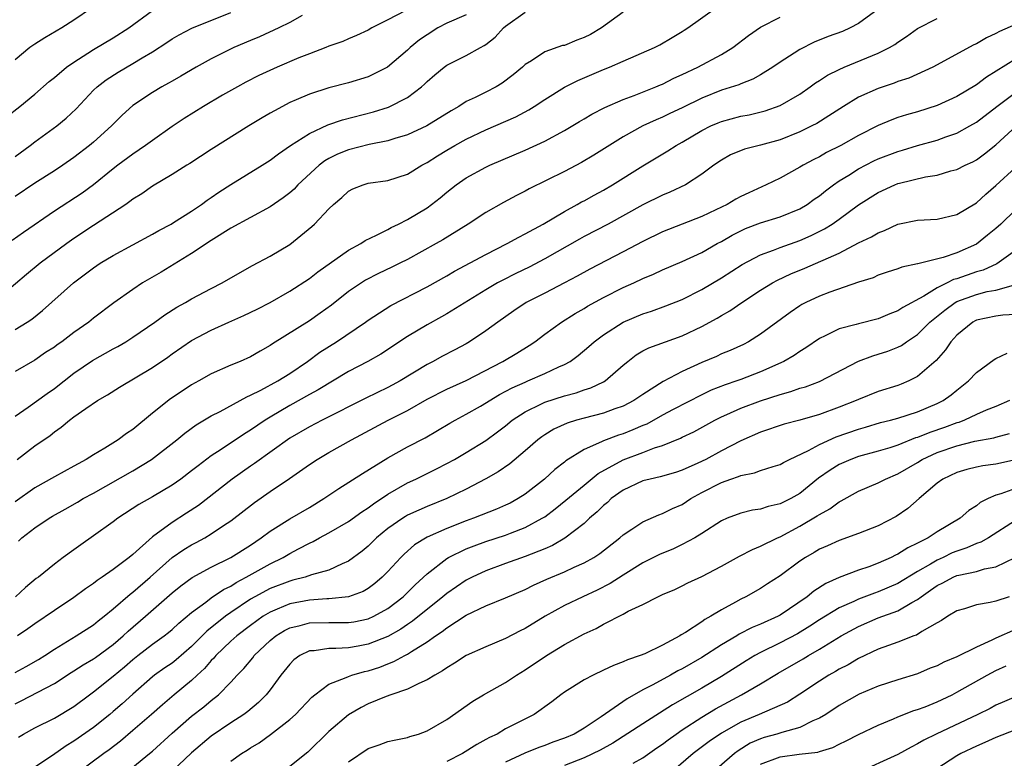
# Model space of a CAD drawing. Units: inches. Extents: x 2580000 to 2583000, y 1527000 to 1530000.
# Drawn here: x 2580705 to 2580806, y 1527273 to 1527348 of the extents above; entities that cross this region are included whole.
import ezdxf

# ---------------------------------------------------------------- set-up
doc = ezdxf.new("R2010")
doc.units = ezdxf.units.IN
doc.header["$MEASUREMENT"] = 0
doc.layers.add('LD25801527_2ft', color=253, linetype='Continuous')

msp = doc.modelspace()

# ---------------------------------------------------------------- linework, layer by layer
at = {"layer": 'LD25801527_2ft'}
for points, elevation in [([(2580705, 1527307.41), (2580706.32, 1527308.32), (2580708.27, 1527309.73), (2580709, 1527310.23), (2580711, 1527311.79), (2580712.9, 1527313.1), (2580715, 1527314.28), (2580715.47, 1527314.53), (2580716.28, 1527315), (2580717, 1527315.45), (2580719.26, 1527317), (2580720.26, 1527317.74), (2580721.48, 1527318.52), (2580722.36, 1527319), (2580723, 1527319.38), (2580725, 1527320.44), (2580726.1, 1527321), (2580727.93, 1527322.07), (2580729.21, 1527322.79), (2580731, 1527323.74), (2580733, 1527324.93), (2580735.25, 1527326.75), (2580735.52, 1527327), (2580737, 1527328.56), (2580737.47, 1527329), (2580738.3, 1527329.7), (2580739, 1527330.37), (2580739.42, 1527330.58), (2580740.47, 1527331), (2580741, 1527331.16), (2580743, 1527331.45), (2580745, 1527332.1), (2580746.45, 1527333), (2580747, 1527333.28), (2580748.05, 1527333.95), (2580749, 1527334.52), (2580749.84, 1527335), (2580751, 1527335.64), (2580753, 1527336.6), (2580756.06, 1527337.94), (2580757.36, 1527338.64), (2580757.93, 1527339), (2580759, 1527339.71), (2580761, 1527340.95), (2580762.37, 1527341.63), (2580765, 1527342.76), (2580765.6, 1527343), (2580767, 1527343.62), (2580770.19, 1527345), (2580770.73, 1527345.27), (2580771.97, 1527346.03), (2580773, 1527346.62), (2580773.22, 1527346.78), (2580773.58, 1527347), (2580776.41, 1527349)], 8056), ([(2580712.79, 1527349), (2580711, 1527347.79), (2580709.78, 1527347), (2580708.02, 1527345.98), (2580707, 1527345.35), (2580706.51, 1527345), (2580705, 1527343.76)], 8040), ([(2580793, 1527348.9), (2580791, 1527347.44), (2580790.13, 1527347), (2580789.35, 1527346.65), (2580787.89, 1527346.11), (2580786.47, 1527345.53), (2580785, 1527344.81), (2580784.42, 1527344.42), (2580783, 1527343.52), (2580782.26, 1527343), (2580781, 1527342.22), (2580780.22, 1527341.78), (2580779, 1527341.31), (2580778.79, 1527341.21), (2580777, 1527340.64), (2580775, 1527339.84), (2580773, 1527338.85), (2580771.74, 1527338.26), (2580771, 1527337.89), (2580770.37, 1527337.63), (2580769.01, 1527337), (2580767, 1527335.88), (2580763.99, 1527334.01), (2580762.73, 1527333.27), (2580761, 1527332.37), (2580757.41, 1527330.59), (2580757, 1527330.35), (2580756.1, 1527329.9), (2580754.8, 1527329.2), (2580753, 1527328.19), (2580751.2, 1527327), (2580748.61, 1527325.39), (2580747.91, 1527325), (2580745, 1527323.4), (2580744.23, 1527323), (2580743.41, 1527322.59), (2580742.05, 1527321.95), (2580740.73, 1527321.27), (2580740.3, 1527321), (2580739, 1527320.11), (2580737.26, 1527318.74), (2580736.1, 1527317.9), (2580735, 1527317.14), (2580731.23, 1527314.77), (2580731, 1527314.6), (2580729.97, 1527314.03), (2580729, 1527313.47), (2580727.93, 1527313), (2580727, 1527312.62), (2580725, 1527311.72), (2580723.74, 1527311), (2580723, 1527310.6), (2580722.03, 1527309.97), (2580720.83, 1527309.17), (2580719, 1527307.7), (2580717, 1527306.06), (2580716.36, 1527305.64), (2580715.52, 1527305), (2580714.15, 1527304.15), (2580713, 1527303.48), (2580712.25, 1527303), (2580711.44, 1527302.56), (2580711, 1527302.31), (2580709, 1527301.22), (2580707, 1527300.11), (2580705, 1527298.69)], 8060), ([(2580751, 1527348.35), (2580749, 1527347.49), (2580748.1, 1527347), (2580747, 1527346.31), (2580746.23, 1527345.77), (2580745.29, 1527345), (2580745, 1527344.73), (2580742.97, 1527343), (2580741, 1527342.02), (2580739, 1527341.41), (2580737, 1527340.88), (2580735, 1527340.25), (2580733.65, 1527339.65), (2580733, 1527339.38), (2580731.44, 1527338.56), (2580731, 1527338.29), (2580730.18, 1527337.82), (2580728.83, 1527337), (2580725, 1527334.59), (2580722.81, 1527333.19), (2580722.5, 1527333), (2580721, 1527332.05), (2580719, 1527330.85), (2580717.92, 1527330.08), (2580717, 1527329.53), (2580716.71, 1527329.29), (2580716.28, 1527329), (2580713, 1527326.85), (2580711, 1527325.52), (2580710.27, 1527325), (2580707.57, 1527323), (2580706.15, 1527321.85), (2580702.78, 1527319)], 8050), ([(2580704.1, 1527337.9), (2580705.49, 1527339), (2580707, 1527340.23), (2580708.48, 1527341.52), (2580709, 1527341.93), (2580710.25, 1527343), (2580711, 1527343.52), (2580712.43, 1527344.43), (2580713, 1527344.81), (2580715, 1527346), (2580716.58, 1527347), (2580719, 1527348.77)], 8042), ([(2580744.75, 1527348.75), (2580743, 1527347.82), (2580741.36, 1527347), (2580741, 1527346.78), (2580739.79, 1527346.21), (2580739, 1527345.87), (2580738.4, 1527345.6), (2580737, 1527345.13), (2580736.69, 1527345), (2580735, 1527344.37), (2580733.94, 1527343.94), (2580731.71, 1527343), (2580729.85, 1527342.15), (2580728.53, 1527341.47), (2580727.66, 1527341), (2580726.13, 1527340.13), (2580724.2, 1527339), (2580722.23, 1527337.77), (2580721, 1527336.94), (2580719, 1527335.53), (2580718.29, 1527335), (2580717, 1527334.13), (2580715.47, 1527333), (2580715, 1527332.64), (2580713, 1527331), (2580711.84, 1527330.16), (2580709, 1527328.33), (2580705.86, 1527326.14), (2580704.69, 1527325.31)], 8048), ([(2580705, 1527316.25), (2580706.23, 1527317), (2580706.69, 1527317.31), (2580707.8, 1527318.2), (2580710.95, 1527321), (2580713, 1527322.55), (2580713.68, 1527323), (2580715, 1527323.8), (2580719, 1527325.96), (2580719.66, 1527326.34), (2580720.9, 1527327), (2580721.15, 1527327.15), (2580723, 1527328.33), (2580724, 1527329), (2580724.57, 1527329.43), (2580725, 1527329.7), (2580725.76, 1527330.24), (2580727, 1527331.03), (2580730.2, 1527333), (2580731, 1527333.51), (2580731.85, 1527334.15), (2580733.09, 1527335), (2580735, 1527336.24), (2580736.88, 1527337.12), (2580738.38, 1527337.62), (2580741.55, 1527338.45), (2580743.07, 1527338.93), (2580745, 1527339.91), (2580746.43, 1527341), (2580746.74, 1527341.26), (2580747, 1527341.53), (2580747.79, 1527342.21), (2580748.74, 1527343), (2580749, 1527343.2), (2580751, 1527344.2), (2580752.44, 1527345), (2580752.81, 1527345.19), (2580753, 1527345.31), (2580753.94, 1527346.06), (2580754.79, 1527347), (2580755, 1527347.17), (2580757, 1527348.6)], 8052), ([(2580767, 1527348.59), (2580764.79, 1527347), (2580763.67, 1527346.33), (2580763, 1527346.01), (2580762.26, 1527345.74), (2580761, 1527345.22), (2580760.81, 1527345.19), (2580759, 1527344.56), (2580757.65, 1527343.65), (2580757, 1527343.26), (2580756.73, 1527343), (2580755.78, 1527342.22), (2580754.65, 1527341.35), (2580754.06, 1527341), (2580753, 1527340.45), (2580751.9, 1527339.9), (2580751, 1527339.48), (2580750.24, 1527339), (2580749.44, 1527338.56), (2580746.99, 1527337.01), (2580745, 1527336.09), (2580743.71, 1527335.71), (2580743, 1527335.48), (2580741.1, 1527335.1), (2580739, 1527334.58), (2580737.87, 1527334.13), (2580737, 1527333.69), (2580736.56, 1527333.44), (2580736, 1527333), (2580733.84, 1527331), (2580733.44, 1527330.56), (2580733, 1527330.17), (2580732.34, 1527329.66), (2580731, 1527328.75), (2580727, 1527326.58), (2580725, 1527325.32), (2580723, 1527323.99), (2580719.89, 1527322.11), (2580717.98, 1527321), (2580717, 1527320.34), (2580715.05, 1527318.95), (2580713, 1527317.39), (2580712.53, 1527317), (2580711, 1527315.93), (2580709.75, 1527315), (2580709.3, 1527314.7), (2580709, 1527314.46), (2580708.11, 1527313.89), (2580707, 1527313.13), (2580705, 1527311.97)], 8054), ([(2580705, 1527333.9), (2580706.52, 1527335), (2580707, 1527335.37), (2580709.27, 1527337), (2580710.21, 1527337.79), (2580711.24, 1527338.76), (2580713, 1527340.64), (2580713.36, 1527341), (2580714.28, 1527341.72), (2580715.5, 1527342.5), (2580717, 1527343.37), (2580717.96, 1527343.96), (2580719, 1527344.57), (2580720.48, 1527345.52), (2580721, 1527345.88), (2580721.71, 1527346.29), (2580723.02, 1527346.98), (2580727, 1527348.58)], 8044), ([(2580734.25, 1527348.25), (2580733, 1527347.56), (2580731.9, 1527347), (2580729.92, 1527346.08), (2580729, 1527345.72), (2580727.31, 1527345), (2580725, 1527343.85), (2580723.45, 1527343), (2580721.91, 1527342.09), (2580721, 1527341.58), (2580720.64, 1527341.36), (2580719.97, 1527341), (2580719, 1527340.42), (2580717, 1527339.08), (2580715.91, 1527338.09), (2580714.84, 1527337), (2580713, 1527335.35), (2580712.59, 1527335), (2580711, 1527333.77), (2580709.88, 1527333), (2580709, 1527332.42), (2580707, 1527331.17), (2580705, 1527329.81)], 8046), ([(2580705.22, 1527303), (2580707, 1527304.38), (2580708.56, 1527305.44), (2580709, 1527305.8), (2580709.71, 1527306.29), (2580710.54, 1527307), (2580711, 1527307.35), (2580712.2, 1527308.2), (2580713.4, 1527309), (2580714.43, 1527309.57), (2580715.64, 1527310.36), (2580719, 1527312.37), (2580720.57, 1527313.43), (2580721, 1527313.75), (2580723, 1527315.12), (2580725, 1527316.19), (2580726.79, 1527317), (2580728.33, 1527317.67), (2580729.67, 1527318.33), (2580731, 1527319), (2580733, 1527320.15), (2580735, 1527321.46), (2580735.86, 1527322.14), (2580739, 1527324.34), (2580740.24, 1527325), (2580740.69, 1527325.31), (2580741.86, 1527325.86), (2580743, 1527326.46), (2580743.34, 1527326.66), (2580744.09, 1527327), (2580745, 1527327.45), (2580747, 1527328.67), (2580747.45, 1527329), (2580748.32, 1527329.68), (2580749, 1527330.26), (2580749.96, 1527331), (2580751, 1527331.71), (2580753, 1527332.81), (2580753.39, 1527333), (2580757, 1527334.55), (2580759, 1527335.46), (2580761, 1527336.53), (2580762.54, 1527337.46), (2580763, 1527337.72), (2580763.8, 1527338.2), (2580765.13, 1527338.87), (2580767, 1527339.7), (2580768.11, 1527340.11), (2580770.33, 1527341), (2580770.79, 1527341.21), (2580771, 1527341.28), (2580772.14, 1527341.86), (2580773, 1527342.24), (2580774.59, 1527343), (2580777, 1527344.28), (2580778.17, 1527345), (2580779.77, 1527346.23), (2580781, 1527347.07), (2580783, 1527348.1)], 8058), ([(2580705.33, 1527294.67), (2580705.68, 1527295), (2580707, 1527296.03), (2580708.47, 1527297), (2580708.8, 1527297.2), (2580710.09, 1527297.91), (2580711.36, 1527298.64), (2580711.95, 1527299), (2580713, 1527299.57), (2580717, 1527301.85), (2580718.9, 1527303), (2580721.5, 1527305), (2580722.32, 1527305.68), (2580723.47, 1527306.53), (2580725, 1527307.44), (2580725.9, 1527307.9), (2580728.61, 1527309.39), (2580729, 1527309.54), (2580730.06, 1527310.06), (2580731.79, 1527311), (2580733, 1527311.77), (2580734.81, 1527313), (2580736.08, 1527313.92), (2580737.75, 1527315), (2580740.71, 1527317), (2580741, 1527317.21), (2580743.29, 1527318.71), (2580747, 1527320.61), (2580749, 1527321.72), (2580749.81, 1527322.19), (2580753, 1527323.9), (2580755.18, 1527325), (2580756.34, 1527325.66), (2580757, 1527325.99), (2580758.84, 1527327), (2580761, 1527328.29), (2580762.31, 1527329), (2580762.75, 1527329.25), (2580763, 1527329.38), (2580764.04, 1527329.96), (2580765, 1527330.47), (2580765.9, 1527331), (2580769, 1527332.94), (2580771.55, 1527334.45), (2580772.38, 1527335), (2580773, 1527335.34), (2580775, 1527336.53), (2580775.93, 1527337), (2580776.67, 1527337.33), (2580777, 1527337.47), (2580779, 1527338), (2580779.85, 1527338.15), (2580781.46, 1527338.54), (2580783, 1527339.09), (2580785, 1527340.26), (2580786.07, 1527341), (2580786.6, 1527341.4), (2580787, 1527341.65), (2580787.81, 1527342.19), (2580789, 1527342.77), (2580789.52, 1527343), (2580793, 1527344.41), (2580794.15, 1527345), (2580794.68, 1527345.32), (2580795, 1527345.56), (2580795.87, 1527346.13), (2580797, 1527346.95), (2580799, 1527347.97)], 8062), ([(2580807, 1527347.34), (2580805.36, 1527346.64), (2580805, 1527346.43), (2580804.02, 1527345.98), (2580803, 1527345.38), (2580802.74, 1527345.26), (2580798.56, 1527343), (2580796.11, 1527341.89), (2580795, 1527341.52), (2580794.63, 1527341.37), (2580793, 1527340.83), (2580791, 1527339.94), (2580789.44, 1527339), (2580787.97, 1527338.03), (2580786.73, 1527337.27), (2580786.22, 1527337), (2580785, 1527336.41), (2580783, 1527335.6), (2580781, 1527335.05), (2580779.36, 1527334.64), (2580777.95, 1527334.05), (2580777, 1527333.52), (2580776.23, 1527333), (2580775, 1527332.08), (2580773.34, 1527331), (2580771.76, 1527330.24), (2580771, 1527329.94), (2580769, 1527328.96), (2580765.45, 1527327), (2580763, 1527325.73), (2580762.53, 1527325.47), (2580759, 1527323.45), (2580757.4, 1527322.6), (2580756.05, 1527321.95), (2580754.71, 1527321.29), (2580754.19, 1527321), (2580753, 1527320.29), (2580749, 1527317.83), (2580748.47, 1527317.53), (2580747, 1527316.73), (2580745, 1527315.55), (2580742.27, 1527313.73), (2580740.96, 1527313), (2580739, 1527311.95), (2580735.91, 1527310.09), (2580735, 1527309.61), (2580733, 1527308.5), (2580731, 1527307.32), (2580730.48, 1527307), (2580729, 1527305.98), (2580728.39, 1527305.61), (2580726, 1527304), (2580725, 1527303.35), (2580723.65, 1527302.35), (2580723, 1527301.84), (2580721.88, 1527301), (2580721, 1527300.38), (2580719, 1527299.2), (2580717.6, 1527298.4), (2580715.46, 1527297), (2580715, 1527296.65), (2580713, 1527295.2), (2580711.7, 1527294.3), (2580711, 1527293.78), (2580709.91, 1527293), (2580709, 1527292.31), (2580707.37, 1527291), (2580707.15, 1527290.85), (2580706.05, 1527289.95), (2580705.04, 1527289)], 8064), ([(2580807, 1527343.8), (2580804.02, 1527341.98), (2580803, 1527341.2), (2580801, 1527339.99), (2580799, 1527339.08), (2580797, 1527338.45), (2580795.87, 1527338.13), (2580795, 1527337.85), (2580794.38, 1527337.62), (2580793, 1527337.04), (2580791, 1527336.02), (2580789.18, 1527335), (2580787.72, 1527334.28), (2580787, 1527333.87), (2580786.42, 1527333.58), (2580785.33, 1527333), (2580785, 1527332.79), (2580783, 1527331.68), (2580781.58, 1527331), (2580779.8, 1527330.2), (2580779, 1527329.81), (2580778.47, 1527329.53), (2580777.59, 1527329), (2580776.44, 1527328.44), (2580775, 1527327.76), (2580771, 1527326.19), (2580769, 1527325.23), (2580767, 1527324.16), (2580763.59, 1527322.41), (2580762.3, 1527321.7), (2580761, 1527321), (2580759, 1527319.96), (2580757.09, 1527319), (2580755.85, 1527318.15), (2580754.21, 1527317), (2580753, 1527316.12), (2580751.34, 1527315), (2580751, 1527314.8), (2580749.83, 1527314.17), (2580748.51, 1527313.49), (2580747.62, 1527313), (2580747, 1527312.69), (2580744.26, 1527311), (2580743.44, 1527310.56), (2580743, 1527310.33), (2580740.74, 1527309.26), (2580736.31, 1527307), (2580735, 1527306.32), (2580733, 1527305.15), (2580729.42, 1527302.58), (2580729, 1527302.31), (2580727.13, 1527301), (2580723.69, 1527298.31), (2580722.49, 1527297.51), (2580721, 1527296.55), (2580719, 1527295.09), (2580717, 1527293.3), (2580716.64, 1527293), (2580715, 1527291.78), (2580713.89, 1527291), (2580713.35, 1527290.65), (2580713, 1527290.36), (2580712.19, 1527289.81), (2580711, 1527288.92), (2580709, 1527287.61), (2580707, 1527286.22), (2580706.29, 1527285.71), (2580705.26, 1527285)], 8066), ([(2580705, 1527281.27), (2580706.12, 1527281.88), (2580707.39, 1527282.61), (2580708.02, 1527283), (2580709, 1527283.65), (2580711.24, 1527285), (2580713, 1527286.13), (2580713.47, 1527286.53), (2580714.08, 1527287), (2580715, 1527287.75), (2580716.73, 1527289.27), (2580717, 1527289.46), (2580718.78, 1527291), (2580721, 1527293), (2580722.19, 1527293.81), (2580723, 1527294.3), (2580723.47, 1527294.53), (2580724.33, 1527295), (2580725, 1527295.4), (2580726.26, 1527296.26), (2580727, 1527296.75), (2580729.39, 1527298.61), (2580731, 1527299.73), (2580732.96, 1527301.04), (2580735, 1527302.48), (2580735.79, 1527303), (2580737, 1527303.71), (2580739.28, 1527305), (2580743.02, 1527307), (2580745, 1527307.98), (2580747, 1527309.14), (2580749, 1527310.17), (2580751, 1527311.06), (2580754.74, 1527313), (2580756.16, 1527313.84), (2580757.4, 1527314.6), (2580757.99, 1527315), (2580759, 1527315.76), (2580760.7, 1527317), (2580762.11, 1527317.89), (2580763, 1527318.39), (2580763.37, 1527318.63), (2580765, 1527319.51), (2580767, 1527320.52), (2580768.07, 1527321), (2580769, 1527321.45), (2580770.1, 1527321.9), (2580771, 1527322.32), (2580773, 1527323.17), (2580775, 1527324.1), (2580776.56, 1527325), (2580777, 1527325.23), (2580778.12, 1527325.88), (2580779, 1527326.32), (2580779.47, 1527326.53), (2580781, 1527327.11), (2580783, 1527327.74), (2580785, 1527328.56), (2580785.74, 1527329), (2580786.47, 1527329.53), (2580787, 1527329.89), (2580787.61, 1527330.39), (2580788.43, 1527331), (2580789, 1527331.39), (2580789.99, 1527331.99), (2580791, 1527332.64), (2580792.56, 1527333.44), (2580793, 1527333.64), (2580795, 1527334.41), (2580795.46, 1527334.54), (2580797, 1527335.01), (2580799, 1527335.57), (2580799.9, 1527335.9), (2580801, 1527336.26), (2580802.34, 1527337), (2580803, 1527337.38), (2580805.1, 1527339), (2580807, 1527340.41)], 8068), ([(2580705, 1527278.09), (2580705.61, 1527278.39), (2580709, 1527280.14), (2580710.72, 1527281.28), (2580711, 1527281.44), (2580711.95, 1527282.05), (2580713, 1527282.66), (2580713.2, 1527282.8), (2580715, 1527284.11), (2580716.03, 1527285), (2580716.52, 1527285.48), (2580718.28, 1527287), (2580721, 1527289.39), (2580721.89, 1527290.11), (2580723.04, 1527290.96), (2580725, 1527292.01), (2580727.01, 1527293), (2580729, 1527294.27), (2580730.09, 1527295), (2580731, 1527295.68), (2580733, 1527296.93), (2580735, 1527298.11), (2580736.46, 1527299), (2580737, 1527299.37), (2580738.02, 1527300.02), (2580740.42, 1527301.58), (2580743, 1527303.17), (2580745, 1527304.27), (2580746.79, 1527305.21), (2580748.06, 1527305.94), (2580749.31, 1527306.69), (2580749.85, 1527307), (2580751, 1527307.6), (2580752.43, 1527308.43), (2580754.39, 1527309.61), (2580755.69, 1527310.31), (2580757, 1527310.89), (2580757.28, 1527311), (2580759, 1527311.76), (2580760.43, 1527312.43), (2580761, 1527312.67), (2580761.6, 1527313), (2580762.42, 1527313.58), (2580763.5, 1527314.5), (2580764.04, 1527315), (2580765, 1527315.72), (2580766.99, 1527317), (2580769, 1527317.84), (2580769.88, 1527318.12), (2580771.35, 1527318.65), (2580773, 1527319.31), (2580775, 1527320.31), (2580777, 1527321.5), (2580779.12, 1527322.88), (2580781, 1527323.87), (2580782.33, 1527324.33), (2580783, 1527324.6), (2580785, 1527325.31), (2580786.17, 1527325.83), (2580787.5, 1527326.5), (2580788.3, 1527327), (2580789, 1527327.49), (2580791, 1527328.96), (2580793, 1527330.23), (2580794.69, 1527331), (2580795, 1527331.12), (2580795.17, 1527331.17), (2580797.81, 1527331.81), (2580799, 1527332), (2580800.41, 1527332.41), (2580801, 1527332.55), (2580801.86, 1527333), (2580802.65, 1527333.35), (2580803, 1527333.55), (2580803.84, 1527334.16), (2580805, 1527335.07), (2580807.08, 1527337)], 8070), ([(2580705.33, 1527274.67), (2580705.87, 1527275), (2580707, 1527275.62), (2580709, 1527276.6), (2580711, 1527277.8), (2580712.57, 1527279), (2580713, 1527279.31), (2580715, 1527280.9), (2580716.16, 1527281.84), (2580717, 1527282.59), (2580717.51, 1527283), (2580719, 1527284.16), (2580720.19, 1527285), (2580720.65, 1527285.35), (2580721, 1527285.65), (2580721.7, 1527286.3), (2580723, 1527287.39), (2580724.44, 1527288.44), (2580725, 1527288.87), (2580726.26, 1527289.74), (2580727, 1527290.09), (2580727.54, 1527290.46), (2580728.57, 1527291), (2580731, 1527292.36), (2580732.33, 1527293), (2580733, 1527293.41), (2580733.88, 1527293.88), (2580735, 1527294.46), (2580735.38, 1527294.62), (2580736.05, 1527295), (2580737, 1527295.5), (2580739, 1527296.67), (2580740.35, 1527297.65), (2580741, 1527298.05), (2580741.54, 1527298.46), (2580743, 1527299.44), (2580745, 1527300.6), (2580745.86, 1527301), (2580747.96, 1527302.04), (2580749, 1527302.57), (2580749.78, 1527303), (2580751, 1527303.71), (2580753, 1527304.94), (2580754.19, 1527305.81), (2580755, 1527306.43), (2580755.69, 1527307), (2580757, 1527307.86), (2580758.66, 1527308.66), (2580759, 1527308.84), (2580761, 1527309.49), (2580762.2, 1527309.8), (2580763, 1527310.08), (2580763.71, 1527310.29), (2580765, 1527310.91), (2580765.16, 1527311), (2580767, 1527312.62), (2580767.46, 1527313), (2580768.33, 1527313.67), (2580769, 1527314.06), (2580769.62, 1527314.38), (2580773, 1527315.59), (2580775, 1527316.54), (2580776.59, 1527317.41), (2580777, 1527317.66), (2580777.86, 1527318.14), (2580779.09, 1527319), (2580781, 1527320.25), (2580782.2, 1527321), (2580782.71, 1527321.29), (2580784.08, 1527321.92), (2580785.5, 1527322.5), (2580789, 1527324.04), (2580791, 1527325.07), (2580792.31, 1527325.69), (2580793, 1527326.12), (2580793.65, 1527326.35), (2580795, 1527326.98), (2580797, 1527327.38), (2580799, 1527327.51), (2580801, 1527327.97), (2580803, 1527329.17), (2580803.95, 1527330.05), (2580805, 1527330.93), (2580807, 1527332.77)], 8072), ([(2580807, 1527328.44), (2580805.5, 1527327), (2580805, 1527326.55), (2580804.15, 1527325.85), (2580803, 1527324.96), (2580801, 1527324.08), (2580799.6, 1527323.6), (2580797.04, 1527322.96), (2580797, 1527322.94), (2580795.39, 1527322.61), (2580795, 1527322.43), (2580793.91, 1527322.09), (2580793, 1527321.78), (2580792.47, 1527321.53), (2580791, 1527321.07), (2580788.07, 1527320.07), (2580787, 1527319.66), (2580785.6, 1527319), (2580785.21, 1527318.79), (2580785, 1527318.66), (2580784.01, 1527317.99), (2580781, 1527315.76), (2580779.78, 1527315), (2580779.27, 1527314.73), (2580777.9, 1527314.1), (2580777, 1527313.75), (2580776.49, 1527313.51), (2580775, 1527312.88), (2580773, 1527311.95), (2580771.07, 1527310.93), (2580769, 1527309.63), (2580768.09, 1527309), (2580767, 1527308.44), (2580766.15, 1527308.15), (2580765, 1527307.72), (2580763, 1527307.21), (2580762.23, 1527307), (2580761.29, 1527306.71), (2580759.92, 1527306.08), (2580759, 1527305.52), (2580758.69, 1527305.31), (2580758.29, 1527305), (2580757, 1527303.86), (2580755.44, 1527302.56), (2580754.26, 1527301.74), (2580752.98, 1527301.02), (2580751, 1527299.98), (2580749, 1527299.01), (2580747, 1527298.21), (2580746.16, 1527297.84), (2580745, 1527297.3), (2580744.81, 1527297.19), (2580744.52, 1527297), (2580743, 1527295.94), (2580741.85, 1527295), (2580741, 1527294.16), (2580740.37, 1527293.63), (2580739, 1527292.61), (2580738.36, 1527292.36), (2580737, 1527291.72), (2580735.23, 1527291.23), (2580734.58, 1527291), (2580733.33, 1527290.67), (2580733, 1527290.6), (2580731, 1527289.85), (2580729.43, 1527289), (2580729, 1527288.74), (2580727, 1527287.39), (2580726.45, 1527287), (2580724.53, 1527285.47), (2580723, 1527283.91), (2580721.43, 1527282.57), (2580721, 1527282.23), (2580720.26, 1527281.74), (2580719.22, 1527281), (2580719, 1527280.83), (2580717, 1527279.07), (2580715.92, 1527278.08), (2580715, 1527277.29), (2580714.66, 1527277), (2580713, 1527275.68), (2580711, 1527274.26), (2580710.2, 1527273.8), (2580708.81, 1527272.81), (2580707, 1527271.62)], 8074), ([(2580807, 1527324.29), (2580805.07, 1527322.93), (2580803.69, 1527322.31), (2580803, 1527322.13), (2580801, 1527321.43), (2580800.66, 1527321.34), (2580800.01, 1527321), (2580799, 1527320.5), (2580797.66, 1527319.66), (2580795.51, 1527318.49), (2580795, 1527318.14), (2580794.17, 1527317.83), (2580793, 1527317.32), (2580791, 1527316.83), (2580790.75, 1527316.75), (2580789, 1527316.31), (2580787.6, 1527315.6), (2580787, 1527315.33), (2580785.62, 1527314.38), (2580785, 1527314), (2580784.41, 1527313.59), (2580783.36, 1527313), (2580781, 1527311.93), (2580779, 1527311.15), (2580778.58, 1527311), (2580777.38, 1527310.62), (2580775.95, 1527310.05), (2580775, 1527309.6), (2580772.08, 1527308.08), (2580771, 1527307.5), (2580769.39, 1527306.61), (2580769, 1527306.46), (2580767.99, 1527306.01), (2580767, 1527305.62), (2580766.53, 1527305.47), (2580765, 1527304.9), (2580764.78, 1527304.78), (2580763, 1527304.01), (2580761.16, 1527302.84), (2580761, 1527302.71), (2580760.03, 1527301.97), (2580758.98, 1527301), (2580757, 1527299.45), (2580756.3, 1527299), (2580755.46, 1527298.54), (2580755, 1527298.32), (2580754.08, 1527297.92), (2580751.74, 1527297), (2580751, 1527296.74), (2580749, 1527295.96), (2580747, 1527295.06), (2580745.72, 1527294.28), (2580744.65, 1527293.35), (2580744.31, 1527293), (2580743, 1527291.58), (2580742.43, 1527291), (2580741.66, 1527290.34), (2580741, 1527289.84), (2580740.47, 1527289.53), (2580739, 1527288.98), (2580737, 1527288.78), (2580736.78, 1527288.78), (2580735, 1527288.66), (2580733, 1527288.28), (2580731.73, 1527287.73), (2580731, 1527287.44), (2580730.28, 1527287), (2580729, 1527286.06), (2580727.61, 1527285), (2580727, 1527284.45), (2580725.48, 1527283), (2580725.27, 1527282.73), (2580725, 1527282.48), (2580724.32, 1527281.68), (2580723.57, 1527281), (2580723, 1527280.46), (2580721.22, 1527279), (2580720.02, 1527277.98), (2580718.91, 1527277), (2580717, 1527275.35), (2580715.73, 1527274.27), (2580714.6, 1527273.4), (2580714.03, 1527273), (2580709, 1527269.27)], 8076), ([(2580717, 1527271.62), (2580718.7, 1527273), (2580719, 1527273.26), (2580721, 1527275.07), (2580723, 1527276.81), (2580724.23, 1527277.77), (2580725, 1527278.42), (2580725.74, 1527279), (2580727, 1527280.29), (2580727.65, 1527281), (2580728.32, 1527281.68), (2580729.22, 1527282.78), (2580729.38, 1527283), (2580731, 1527284.52), (2580731.59, 1527285), (2580732.46, 1527285.54), (2580733, 1527285.81), (2580734.07, 1527286.07), (2580735, 1527286.34), (2580737, 1527286.38), (2580739, 1527286.36), (2580739.55, 1527286.45), (2580741, 1527286.74), (2580741.56, 1527287), (2580743, 1527287.81), (2580744.56, 1527289), (2580745.79, 1527290.21), (2580747, 1527291.32), (2580749, 1527292.89), (2580749.19, 1527293), (2580751, 1527293.89), (2580751.8, 1527294.2), (2580753, 1527294.64), (2580755, 1527295.29), (2580755.49, 1527295.49), (2580757, 1527296.05), (2580758.75, 1527297), (2580759, 1527297.16), (2580760.05, 1527297.95), (2580761.15, 1527298.85), (2580763, 1527300.39), (2580764.44, 1527301.56), (2580767, 1527302.96), (2580769, 1527303.71), (2580770.17, 1527304.17), (2580771, 1527304.42), (2580772.83, 1527305.17), (2580773, 1527305.26), (2580774.18, 1527305.82), (2580776.35, 1527307), (2580777, 1527307.33), (2580777.57, 1527307.57), (2580779, 1527308.22), (2580781, 1527308.98), (2580783, 1527309.63), (2580784.09, 1527309.91), (2580785, 1527310.25), (2580785.59, 1527310.41), (2580787, 1527310.96), (2580790.97, 1527313.03), (2580792.44, 1527313.56), (2580793, 1527313.72), (2580793.97, 1527314.03), (2580795, 1527314.43), (2580795.38, 1527314.62), (2580795.88, 1527315), (2580797, 1527315.73), (2580798.27, 1527317), (2580799.77, 1527318.23), (2580800.83, 1527319), (2580801, 1527319.1), (2580803, 1527319.83), (2580804.11, 1527320.11), (2580805, 1527320.27), (2580806.78, 1527320.78)], 8078), ([(2580807, 1527317.78), (2580805.7, 1527317.7), (2580805, 1527317.61), (2580803, 1527317.19), (2580802.87, 1527317.13), (2580802.63, 1527317), (2580801, 1527315.66), (2580800.4, 1527315), (2580799.84, 1527314.16), (2580798.91, 1527313.09), (2580797, 1527311.44), (2580796.1, 1527311), (2580795.33, 1527310.67), (2580795, 1527310.55), (2580793, 1527309.91), (2580791, 1527309.12), (2580790.74, 1527309), (2580789, 1527308.33), (2580787, 1527307.59), (2580785, 1527307.01), (2580783.4, 1527306.6), (2580781, 1527305.79), (2580779, 1527304.9), (2580777, 1527303.86), (2580775.41, 1527303), (2580774.62, 1527302.62), (2580773, 1527301.89), (2580772.33, 1527301.67), (2580770.78, 1527301.22), (2580769.74, 1527301), (2580769, 1527300.81), (2580767, 1527299.88), (2580765.78, 1527299), (2580765.38, 1527298.62), (2580765, 1527298.31), (2580764.35, 1527297.65), (2580763.57, 1527297), (2580763, 1527296.48), (2580761.03, 1527294.96), (2580759.78, 1527294.22), (2580759, 1527293.88), (2580757, 1527293.1), (2580755, 1527292.38), (2580753, 1527291.64), (2580751.59, 1527291), (2580751, 1527290.7), (2580749, 1527289.34), (2580748.61, 1527289), (2580745.51, 1527286.49), (2580745, 1527286.17), (2580744.31, 1527285.69), (2580743, 1527284.95), (2580741, 1527284.15), (2580739.96, 1527283.96), (2580739, 1527283.8), (2580737.71, 1527283.71), (2580737, 1527283.73), (2580735.49, 1527283.49), (2580735, 1527283.47), (2580734.04, 1527283), (2580733.43, 1527282.57), (2580733, 1527282.12), (2580732.1, 1527281), (2580731, 1527279.51), (2580730.6, 1527279), (2580729.8, 1527278.2), (2580728.71, 1527277.29), (2580728.33, 1527277), (2580727, 1527276.13), (2580725, 1527274.77), (2580723, 1527273.09), (2580721, 1527271.21)], 8080), ([(2580727, 1527272.22), (2580728.07, 1527273), (2580728.66, 1527273.34), (2580729, 1527273.58), (2580729.89, 1527274.11), (2580731.04, 1527274.96), (2580733, 1527276.49), (2580733.57, 1527277), (2580735.25, 1527278.75), (2580735.55, 1527279), (2580737, 1527280.09), (2580738.76, 1527280.76), (2580739, 1527280.88), (2580739.34, 1527281), (2580740.62, 1527281.38), (2580741, 1527281.45), (2580742.17, 1527281.83), (2580743, 1527282.16), (2580743.62, 1527282.38), (2580744.73, 1527283), (2580745, 1527283.14), (2580745.41, 1527283.41), (2580747, 1527284.39), (2580747.86, 1527285), (2580748.55, 1527285.45), (2580749, 1527285.82), (2580751, 1527287.11), (2580753, 1527288.06), (2580755, 1527288.89), (2580757, 1527289.75), (2580757.84, 1527290.16), (2580759.22, 1527290.78), (2580761, 1527291.53), (2580762, 1527292), (2580763, 1527292.44), (2580764.01, 1527293), (2580764.61, 1527293.39), (2580766.66, 1527295), (2580767, 1527295.31), (2580767.89, 1527295.89), (2580769, 1527296.65), (2580770.64, 1527297.36), (2580771, 1527297.47), (2580772.01, 1527297.99), (2580773, 1527298.41), (2580773.89, 1527299), (2580775, 1527299.61), (2580777, 1527300.66), (2580777.97, 1527301), (2580778.75, 1527301.25), (2580779, 1527301.37), (2580780.38, 1527301.62), (2580781, 1527301.86), (2580782.29, 1527302.29), (2580783, 1527302.48), (2580783.32, 1527302.68), (2580783.96, 1527303), (2580785.9, 1527303.9), (2580787, 1527304.51), (2580788.71, 1527305.29), (2580791, 1527306.1), (2580791.7, 1527306.3), (2580793.24, 1527306.76), (2580794.24, 1527307), (2580795, 1527307.21), (2580797, 1527307.86), (2580799, 1527308.69), (2580799.62, 1527309), (2580800.42, 1527309.58), (2580801, 1527310.07), (2580801.53, 1527310.47), (2580802.2, 1527311), (2580803, 1527311.85), (2580804.81, 1527313.19), (2580805, 1527313.3), (2580806.15, 1527313.85)], 8082), ([(2580806.39, 1527309), (2580805, 1527308.4), (2580804.01, 1527308.01), (2580803, 1527307.57), (2580801.79, 1527307), (2580801.22, 1527306.78), (2580801, 1527306.73), (2580799.74, 1527306.26), (2580798.24, 1527305.76), (2580797, 1527305.23), (2580796.81, 1527305.19), (2580795, 1527304.46), (2580794.19, 1527304.19), (2580793, 1527303.83), (2580791, 1527303.29), (2580790.19, 1527303), (2580789, 1527302.48), (2580788.08, 1527301.92), (2580786.92, 1527301.08), (2580785, 1527299.52), (2580784.07, 1527299), (2580783.35, 1527298.65), (2580783, 1527298.47), (2580781.79, 1527298.21), (2580781, 1527297.93), (2580780.18, 1527297.82), (2580779, 1527297.53), (2580777.59, 1527297), (2580777, 1527296.75), (2580775, 1527295.44), (2580774.3, 1527295), (2580773, 1527294.31), (2580772.11, 1527293.89), (2580770.7, 1527293.3), (2580769, 1527292.44), (2580767, 1527291.19), (2580765.67, 1527290.33), (2580764.34, 1527289.66), (2580762.89, 1527289), (2580761, 1527288.09), (2580759.05, 1527287), (2580757, 1527285.77), (2580756.48, 1527285.52), (2580755, 1527284.75), (2580753, 1527283.9), (2580751, 1527283), (2580749.79, 1527282.21), (2580749, 1527281.76), (2580748.57, 1527281.43), (2580747.8, 1527281), (2580747, 1527280.51), (2580746.16, 1527280.16), (2580745, 1527279.58), (2580743.3, 1527279), (2580742.82, 1527278.82), (2580741, 1527278.06), (2580740.29, 1527277.71), (2580739, 1527276.96), (2580737, 1527275.25), (2580734.84, 1527273.16), (2580733, 1527271.67)], 8084), ([(2580739, 1527272.17), (2580741, 1527273.52), (2580742.12, 1527273.88), (2580743, 1527274.22), (2580743.63, 1527274.37), (2580745, 1527274.65), (2580745.24, 1527274.76), (2580746.11, 1527275), (2580747, 1527275.31), (2580749, 1527276.49), (2580751.65, 1527278.35), (2580752.75, 1527279), (2580755, 1527280.26), (2580756.11, 1527281), (2580757, 1527281.54), (2580759.17, 1527283), (2580761, 1527284.12), (2580763, 1527285.21), (2580764.23, 1527285.77), (2580765, 1527286.21), (2580767, 1527287.22), (2580767.51, 1527287.51), (2580769, 1527288.22), (2580770.52, 1527289), (2580771, 1527289.22), (2580772.25, 1527289.75), (2580773, 1527290.1), (2580773.6, 1527290.4), (2580775, 1527291.05), (2580777, 1527292.1), (2580778.86, 1527293.14), (2580780.17, 1527293.83), (2580781, 1527294.15), (2580782.72, 1527295), (2580783, 1527295.12), (2580785, 1527296.18), (2580786.77, 1527297.23), (2580787, 1527297.39), (2580788.05, 1527297.95), (2580789, 1527298.67), (2580789.23, 1527298.77), (2580791, 1527299.76), (2580793, 1527300.6), (2580793.75, 1527301), (2580795, 1527301.52), (2580797, 1527302.7), (2580797.49, 1527303), (2580799, 1527303.69), (2580801, 1527304.38), (2580802.85, 1527304.85), (2580804.79, 1527305.21), (2580805, 1527305.28), (2580806.37, 1527305.63)], 8086), ([(2580807, 1527302.95), (2580805, 1527302.53), (2580803.66, 1527302.34), (2580803, 1527302.2), (2580802.04, 1527301.96), (2580801, 1527301.65), (2580799.58, 1527301), (2580799, 1527300.57), (2580797.16, 1527299), (2580796.01, 1527297.99), (2580794.82, 1527297.18), (2580793, 1527296.23), (2580791, 1527295.43), (2580789, 1527294.74), (2580787.81, 1527294.19), (2580787, 1527293.84), (2580786.48, 1527293.52), (2580785.58, 1527293), (2580785, 1527292.61), (2580783, 1527291.13), (2580781.69, 1527290.31), (2580781, 1527289.85), (2580779.5, 1527289), (2580779, 1527288.76), (2580778.45, 1527288.45), (2580777, 1527287.67), (2580775.92, 1527287), (2580775.32, 1527286.68), (2580775, 1527286.45), (2580773.36, 1527285.36), (2580772.9, 1527285.1), (2580772.77, 1527285), (2580771, 1527284.06), (2580769.19, 1527283.19), (2580768.73, 1527283), (2580767.43, 1527282.57), (2580767, 1527282.35), (2580766.01, 1527281.99), (2580765, 1527281.5), (2580763.92, 1527281), (2580763, 1527280.51), (2580761, 1527279.26), (2580760.63, 1527279), (2580759.71, 1527278.29), (2580757.91, 1527277), (2580755, 1527275.52), (2580754.13, 1527275), (2580753.36, 1527274.64), (2580753, 1527274.43), (2580752.07, 1527273.93), (2580750.61, 1527273), (2580749, 1527272.2)], 8088), ([(2580807, 1527300.05), (2580805.49, 1527299.49), (2580805, 1527299.35), (2580804.19, 1527299), (2580803.4, 1527298.6), (2580803, 1527298.27), (2580802.22, 1527297.78), (2580801.35, 1527297), (2580799, 1527295.61), (2580798.07, 1527295), (2580797, 1527294.45), (2580796.01, 1527293.99), (2580795, 1527293.33), (2580794.77, 1527293.23), (2580794.33, 1527293), (2580793, 1527292.42), (2580792.05, 1527292.05), (2580791, 1527291.69), (2580789, 1527290.95), (2580787.64, 1527290.36), (2580786.42, 1527289.58), (2580785.75, 1527289), (2580783, 1527287.12), (2580782.78, 1527287), (2580781, 1527286.2), (2580780.14, 1527285.86), (2580778.83, 1527285.17), (2580778.58, 1527285), (2580777, 1527284.08), (2580775, 1527282.81), (2580773, 1527281.64), (2580772.57, 1527281.43), (2580771.83, 1527281), (2580770, 1527280), (2580769, 1527279.49), (2580767.4, 1527278.6), (2580764.76, 1527276.76), (2580763, 1527275.6), (2580761.98, 1527275), (2580761, 1527274.58), (2580759.83, 1527274.17), (2580759, 1527273.84), (2580758.38, 1527273.63), (2580756.97, 1527273.03), (2580755, 1527272.13)], 8090), ([(2580807, 1527296.77), (2580804.23, 1527295), (2580803.44, 1527294.56), (2580803, 1527294.41), (2580802.03, 1527293.97), (2580801, 1527293.66), (2580800.54, 1527293.46), (2580799.6, 1527293), (2580799, 1527292.74), (2580798.33, 1527292.33), (2580797, 1527291.56), (2580795, 1527290.35), (2580793, 1527289.49), (2580792.63, 1527289.37), (2580791, 1527288.74), (2580790.5, 1527288.5), (2580789, 1527287.85), (2580787, 1527286.65), (2580786.01, 1527285.99), (2580784.77, 1527285.23), (2580783, 1527284.29), (2580781, 1527283.31), (2580780.43, 1527283), (2580779.54, 1527282.46), (2580777, 1527280.85), (2580775, 1527279.69), (2580772.02, 1527277.98), (2580769, 1527276.05), (2580765.95, 1527274.05), (2580764.66, 1527273.34), (2580763, 1527272.56), (2580761, 1527271.79)], 8092), ([(2580768.01, 1527272.01), (2580769, 1527272.57), (2580770.42, 1527273.58), (2580771, 1527273.96), (2580771.58, 1527274.42), (2580772.38, 1527275), (2580773, 1527275.42), (2580775, 1527276.73), (2580776.42, 1527277.58), (2580779.06, 1527279), (2580781, 1527280.13), (2580782.78, 1527281.22), (2580785.33, 1527282.67), (2580785.88, 1527283), (2580787, 1527283.64), (2580789.23, 1527285), (2580791, 1527285.95), (2580793, 1527286.83), (2580795, 1527287.57), (2580796.41, 1527288.41), (2580797, 1527288.71), (2580797.36, 1527289), (2580798.34, 1527289.66), (2580799, 1527290.14), (2580799.59, 1527290.41), (2580800.65, 1527291), (2580801, 1527291.15), (2580801.21, 1527291.21), (2580803, 1527291.58), (2580803.83, 1527291.83), (2580805, 1527292.04), (2580806.96, 1527293)], 8094), ([(2580806.33, 1527289), (2580805, 1527288.56), (2580804.4, 1527288.4), (2580803, 1527288.17), (2580801.78, 1527287.78), (2580801, 1527287.57), (2580800.08, 1527287), (2580799.44, 1527286.56), (2580799, 1527286.33), (2580797.44, 1527285.44), (2580796.91, 1527285.09), (2580796.62, 1527285), (2580795, 1527284.38), (2580794.04, 1527284.04), (2580793, 1527283.65), (2580791, 1527282.71), (2580789.93, 1527282.07), (2580789, 1527281.6), (2580788.63, 1527281.37), (2580787.97, 1527281), (2580787, 1527280.39), (2580785, 1527279.07), (2580783.74, 1527278.26), (2580780.86, 1527277), (2580779, 1527276.21), (2580777, 1527275.09), (2580775.76, 1527274.24), (2580774.14, 1527273), (2580771.36, 1527270.64)], 8096), ([(2580807, 1527285.64), (2580805, 1527284.78), (2580804.56, 1527284.56), (2580803, 1527283.86), (2580801, 1527282.87), (2580799.68, 1527282.32), (2580799, 1527281.96), (2580798.3, 1527281.7), (2580797, 1527281.14), (2580795, 1527280.53), (2580793, 1527279.88), (2580791.05, 1527279.05), (2580789, 1527277.9), (2580787.66, 1527277), (2580787, 1527276.61), (2580786.34, 1527276.34), (2580785, 1527275.68), (2580783.17, 1527275.17), (2580782.67, 1527275), (2580781.37, 1527274.63), (2580781, 1527274.51), (2580779.95, 1527274.05), (2580778.71, 1527273.29), (2580778.34, 1527273), (2580776.03, 1527271)], 8098), ([(2580781, 1527271.93), (2580783, 1527272.68), (2580784.94, 1527272.94), (2580786.84, 1527273.16), (2580787, 1527273.22), (2580788.37, 1527273.63), (2580789, 1527273.96), (2580789.71, 1527274.29), (2580791, 1527274.95), (2580793, 1527275.9), (2580794.54, 1527276.54), (2580795, 1527276.75), (2580796.62, 1527277.38), (2580797, 1527277.49), (2580797.78, 1527277.78), (2580799, 1527278.27), (2580800.53, 1527279), (2580801, 1527279.25), (2580804.1, 1527281), (2580805, 1527281.48), (2580806.05, 1527281.95)], 8100), ([(2580807, 1527278.78), (2580805, 1527277.93), (2580804.39, 1527277.61), (2580803.16, 1527277), (2580798.91, 1527275), (2580797.63, 1527274.37), (2580797, 1527273.99), (2580796.34, 1527273.66), (2580795, 1527272.92), (2580790.82, 1527271)], 8102), ([(2580807, 1527275.43), (2580805, 1527274.65), (2580803.87, 1527274.13), (2580803, 1527273.77), (2580801.42, 1527273), (2580801, 1527272.77), (2580798.29, 1527271)], 8104)]:
    msp.add_lwpolyline(points, dxfattribs=dict(at, elevation=elevation))

doc.saveas('drawing.dxf')
